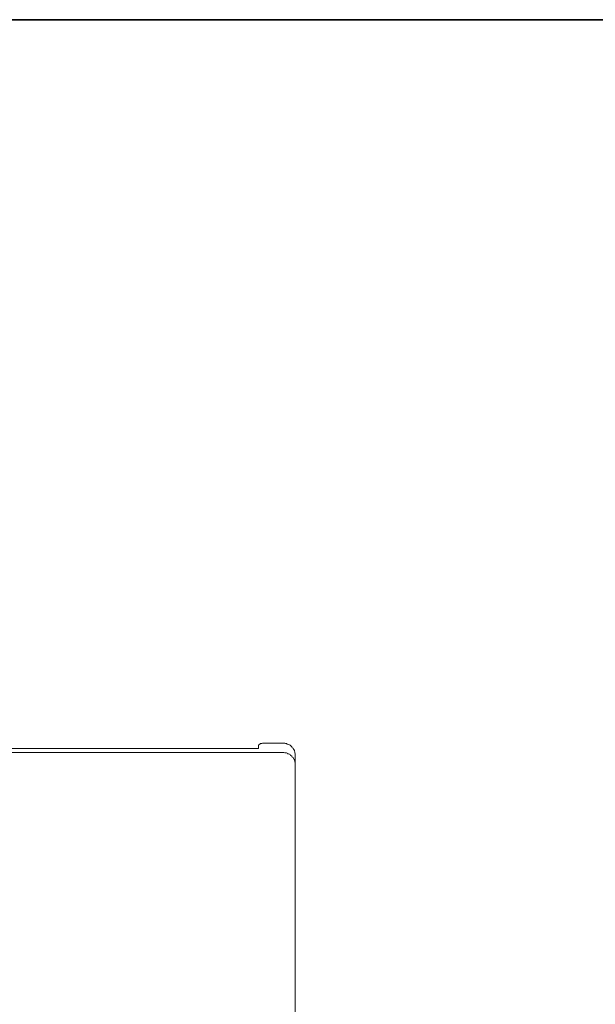
# Model space of a CAD drawing. Units: inches. Extents: x 11 to 116, y 230 to 279.
# Drawn here: x 69 to 83, y 253 to 276 of the extents above; entities that cross this region are included whole.
import ezdxf

# ---------------------------------------------------------------- set-up
doc = ezdxf.new("R2010")
doc.units = ezdxf.units.IN
doc.header["$MEASUREMENT"] = 0
doc.layers.add('图层 1', color=7, linetype='Continuous')

msp = doc.modelspace()

# ---------------------------------------------------------------- linework, layer by layer
at = {"layer": '图层 1', "lineweight": 35}
msp.add_lwpolyline([(115.77, 232.185), (10.77, 232.185), (10.77, 276.185), (115.77, 276.185), (115.77, 232.185)], dxfattribs=at)
at = {"layer": '图层 1', "lineweight": 9}
for points in [[(54.931, 258.93), (74.646, 258.93)], [(74.646, 259.02), (74.646, 259.02)], [(74.646, 259.02), (74.646, 259.02)], [(74.646, 259.02), (74.646, 259.02)], [(74.646, 259.02), (74.646, 259.02)], [(74.646, 259.01), (74.646, 259.02)], [(74.646, 259.02), (74.656, 259.02)], [(74.646, 259.001), (74.646, 259.01)], [(74.646, 259.01), (74.646, 259.01)], [(74.646, 259.01), (74.646, 259.01)], [(74.646, 259.01), (74.646, 259.01)], [(74.646, 259.01), (74.646, 259.01)], [(74.646, 259.01), (74.646, 259.01)], [(74.646, 259.01), (74.646, 259.01)], [(74.646, 259.01), (74.646, 259.01)], [(74.646, 259.01), (74.646, 259.01)], [(74.646, 259.01), (74.646, 259.01)], [(74.646, 259.01), (74.646, 259.01)], [(74.646, 259.001), (74.646, 259.01)], [(74.646, 258.93), (74.646, 259.001)], [(74.646, 259.001), (74.646, 259.001)], [(74.646, 259.001), (74.646, 259.001)], [(74.656, 259.03), (74.656, 259.03)], [(74.656, 259.03), (74.656, 259.03)], [(74.656, 259.03), (74.656, 259.03)], [(74.656, 259.03), (74.656, 259.03)], [(74.656, 259.02), (74.656, 259.03)], [(74.656, 259.03), (74.666, 259.03)], [(74.656, 259.02), (74.656, 259.02)], [(74.656, 259.02), (74.656, 259.02)], [(74.656, 259.02), (74.656, 259.02)], [(74.656, 259.02), (74.656, 259.02)], [(74.656, 259.02), (74.656, 259.02)], [(74.666, 259.04), (74.666, 259.04)], [(74.666, 259.04), (74.666, 259.04)], [(74.666, 259.04), (74.666, 259.04)], [(74.666, 259.03), (74.666, 259.04)], [(74.666, 259.04), (74.676, 259.04)], [(74.666, 259.03), (74.666, 259.03)], [(74.666, 259.03), (74.666, 259.03)], [(74.676, 259.04), (74.676, 259.04)], [(74.676, 259.04), (74.676, 259.04)], [(74.676, 259.04), (74.676, 259.04)], [(74.676, 259.04), (74.676, 259.04)], [(74.676, 259.04), (74.686, 259.04)], [(74.686, 259.05), (74.686, 259.05)], [(74.686, 259.05), (74.686, 259.05)], [(74.686, 259.04), (74.686, 259.05)], [(74.686, 259.05), (74.696, 259.05)], [(74.686, 259.04), (74.686, 259.04)], [(74.696, 259.05), (74.696, 259.05)], [(74.696, 259.05), (74.706, 259.05)], [(74.706, 259.05), (74.706, 259.05)], [(74.706, 259.05), (74.716, 259.05)], [(74.716, 259.05), (74.726, 259.05)], [(74.726, 259.05), (74.736, 259.06)], [(74.726, 259.05), (74.726, 259.05)], [(74.736, 259.06), (74.746, 259.06)], [(74.746, 259.06), (74.756, 259.06)], [(74.756, 259.06), (74.776, 259.06)], [(74.776, 259.06), (74.786, 259.06)], [(74.786, 259.06), (75.225, 259.06)], [(75.514, 258.771), (75.514, 258.79), (75.514, 258.811), (75.504, 258.83), (75.504, 258.851), (75.494, 258.87), (75.494, 258.89), (75.484, 258.91), (75.474, 258.921), (75.464, 258.941), (75.444, 258.95), (75.434, 258.97), (75.424, 258.98), (75.404, 259.001), (75.394, 259.01), (75.374, 259.02), (75.355, 259.03), (75.334, 259.04), (75.324, 259.04), (75.304, 259.05), (75.285, 259.05), (75.265, 259.06), (75.245, 259.06), (75.225, 259.06)], [(54.352, 258.841), (75.225, 258.841)], [(75.514, 258.551), (75.514, 258.571), (75.514, 258.591), (75.504, 258.611), (75.504, 258.631), (75.494, 258.651), (75.494, 258.671), (75.484, 258.681), (75.474, 258.701), (75.464, 258.721), (75.444, 258.731), (75.434, 258.751), (75.424, 258.761), (75.404, 258.771), (75.394, 258.79), (75.374, 258.801), (75.355, 258.811), (75.334, 258.811), (75.324, 258.821), (75.304, 258.83), (75.285, 258.83), (75.265, 258.83), (75.245, 258.841), (75.225, 258.841)], [(75.514, 258.771), (75.514, 258.561)], [(75.514, 258.551), (75.514, 244.492)]]:
    msp.add_lwpolyline(points, dxfattribs=at)

doc.saveas('drawing.dxf')
